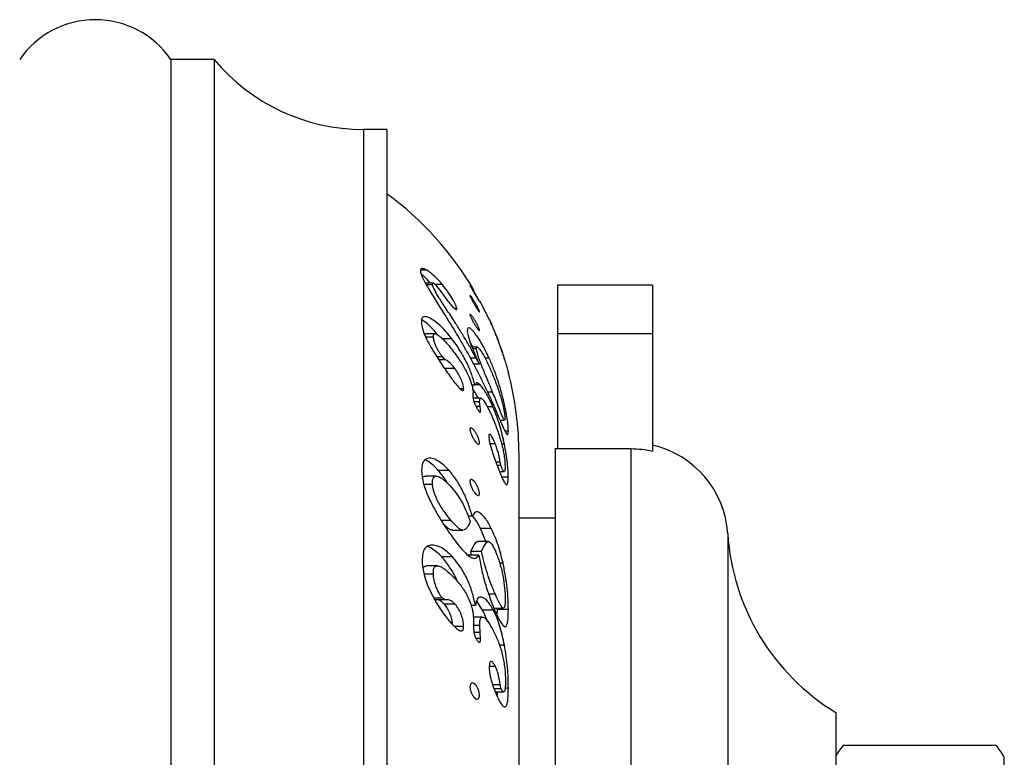
# Model space of a CAD drawing. Units: millimetres. Extents: x 10 to 204, y 13 to 287.
# Drawn here: x 135 to 138, y 123 to 126 of the extents above; entities that cross this region are included whole.
import ezdxf

# ---------------------------------------------------------------- set-up
doc = ezdxf.new("R2010")
doc.units = ezdxf.units.MM

msp = doc.modelspace()

# ---------------------------------------------------------------- linework, layer by layer
at = {"color": 7, "linetype": 'Continuous', "lineweight": 25}
for p, q in [((135.40601, 125.50506), (135.23934, 125.50506)), ((135.23934, 125.50506), (135.23934, 117.54672)), ((135.40601, 125.50506), (135.40601, 117.54672)), ((136.07268, 125.23506), (135.98229, 125.23506)), ((136.07268, 125.23506), (136.07268, 117.81672)), ((136.22762, 124.69143), (136.20268, 124.69143)), ((136.25139, 124.64169), (136.22157, 124.64169)), ((136.24942, 124.63534), (136.22513, 124.63534)), ((136.26265, 124.63368), (136.27703, 124.61471)), ((136.28721, 124.63638), (136.26271, 124.63638)), ((136.27703, 124.61471), (136.30489, 124.57696)), ((136.73101, 124.63422), (136.73101, 124.44672)), ((137.09768, 124.63422), (136.73101, 124.63422)), ((137.09768, 124.63422), (137.09768, 124.44672)), ((136.4698, 124.49917), (136.43323, 124.57262)), ((136.34276, 124.54401), (136.33422, 124.54401)), ((136.25892, 124.44657), (136.21724, 124.44657)), ((136.25282, 124.43311), (136.22285, 124.43311)), ((136.32419, 124.42723), (136.28741, 124.42723)), ((136.73101, 124.44672), (136.73101, 124.003)), ((137.09768, 124.44672), (136.73101, 124.44672)), ((137.09768, 124.44672), (137.09768, 123.99522)), ((136.42138, 124.3949), (136.4013, 124.3949)), ((136.41891, 124.38759), (136.40428, 124.38759)), ((136.28658, 124.3579), (136.26552, 124.3579)), ((136.29957, 124.34622), (136.27306, 124.34622)), ((136.43004, 124.32866), (136.4179, 124.35172)), ((136.46809, 124.35188), (136.45163, 124.35188)), ((136.33563, 124.31205), (136.29396, 124.31205)), ((136.43004, 124.32866), (136.4076, 124.32866)), ((136.36961, 124.23387), (136.35613, 124.23387)), ((136.4134, 124.24814), (136.40137, 124.24814)), ((136.40555, 124.22299), (136.40545, 124.21426)), ((136.43299, 124.24877), (136.41385, 124.24877)), ((136.40545, 124.21426), (136.40529, 124.20402)), ((136.43513, 124.1982), (136.40593, 124.1982)), ((136.43118, 124.18414), (136.40945, 124.18414)), ((136.43336, 124.16513), (136.43118, 124.18414)), ((136.48117, 124.2212), (136.46163, 124.2212)), ((136.43336, 124.16513), (136.41787, 124.16513)), ((136.48259, 124.16461), (136.46031, 124.16461)), ((136.50963, 124.11354), (136.52747, 124.11354)), ((136.52918, 124.1189), (136.52808, 124.11374)), ((136.54206, 124.07042), (136.52897, 124.07042)), ((136.49137, 124.02209), (136.47114, 124.02209)), ((136.52647, 124.02059), (136.51601, 124.02059)), ((136.72268, 124.003), (136.72268, 119.02589)), ((136.72268, 124.003), (137.01434, 124.003)), ((137.09768, 123.99354), (137.09768, 123.99522)), ((136.58315, 119.07274), (136.58315, 123.97904)), ((136.31318, 123.91901), (136.27151, 123.91901)), ((136.51038, 123.95078), (136.4941, 123.95078)), ((136.5133, 123.93836), (136.4988, 123.93836)), ((136.264, 123.89706), (136.22233, 123.89706)), ((136.50814, 123.91469), (136.52576, 123.91469)), ((136.54167, 123.89328), (136.51672, 123.89328)), ((136.24917, 123.86458), (136.21601, 123.86458)), ((136.40326, 123.74189), (136.38692, 123.74189)), ((136.72268, 123.73422), (136.58315, 123.73422)), ((136.32098, 123.72625), (136.28354, 123.72625)), ((136.45503, 123.64473), (136.43448, 123.69546)), ((136.47614, 123.69546), (136.43448, 123.69546)), ((136.32506, 123.6887), (136.36673, 123.6887)), ((136.46522, 123.64473), (136.42355, 123.64473)), ((136.32633, 123.58553), (136.28466, 123.58553)), ((136.42818, 123.59232), (136.38651, 123.59232)), ((136.39984, 123.59232), (136.39652, 123.60582)), ((136.43819, 123.60582), (136.39652, 123.60582)), ((136.26853, 123.55062), (136.22686, 123.55062)), ((136.5215, 123.56064), (136.50901, 123.56064)), ((136.25249, 123.51895), (136.21688, 123.51895)), ((136.28743, 123.42634), (136.2546, 123.42634)), ((136.49185, 123.44088), (136.46638, 123.44088)), ((136.30229, 123.41982), (136.26062, 123.41982)), ((136.33675, 123.40305), (136.29508, 123.40305)), ((136.41512, 123.39777), (136.39787, 123.39777)), ((136.44244, 123.38006), (136.41977, 123.41407)), ((136.48638, 123.38802), (136.52241, 123.38802)), ((136.50025, 123.38189), (136.50006, 123.38802)), ((136.44192, 123.35322), (136.40648, 123.35322)), ((136.4841, 123.38006), (136.44244, 123.38006)), ((136.49913, 123.35853), (136.50025, 123.38189)), ((136.54191, 123.38189), (136.50025, 123.38189)), ((136.36919, 123.31717), (136.33332, 123.31717)), ((136.40768, 123.32876), (136.40751, 123.31162)), ((136.43132, 123.32021), (136.4076, 123.32021)), ((136.40781, 123.34074), (136.40768, 123.32876)), ((136.43329, 123.29352), (136.43132, 123.32021)), ((136.43485, 123.27014), (136.43329, 123.29352)), ((136.43485, 123.27014), (136.41774, 123.27014)), ((136.52688, 123.24431), (136.50787, 123.24431)), ((136.49228, 123.16205), (136.46855, 123.16205)), ((136.51041, 123.09199), (136.48102, 123.09199)), ((136.5141, 123.0761), (136.48636, 123.0761)), ((136.49126, 123.06414), (136.52354, 123.06414)), ((136.54196, 123.07883), (136.52919, 123.07883)), ((137.80601, 122.98422), (137.80601, 120.06756)), ((137.83534, 122.85922), (138.42382, 122.85922))]:
    msp.add_line(p, q, dxfattribs=at)
at = {"color": 1, "linetype": 'Continuous', "lineweight": 25}
for p, q in [((135.98229, 125.23506), (135.98229, 117.81672)), ((136.4179, 124.35172), (136.39548, 124.35172)), ((137.01434, 124.003), (137.01434, 119.02589)), ((137.38857, 123.67497), (137.38857, 119.37681)), ((136.43329, 123.29352), (136.40959, 123.29352)), ((138.45601, 121.52589), (138.45601, 122.81196))]:
    msp.add_line(p, q, dxfattribs=at)
at = {"color": 7, "linetype": 'Continuous', "lineweight": 25}
for centre, radius, start, end in [((134.94768, 125.30415), 0.35417, 34.56032, 145.43968), ((135.98229, 125.98506), 0.75, 219.79182, 270), ((135.33315, 123.97904), 1.25, 30.58012, 53.72796), ((135.33315, 123.97904), 1.25, 0, 14.84852), ((137.01434, 123.65089), 0.375, 3.68182, 77.16041), ((138.26176, 123.73116), 0.875, 183.68182, 238.60998), ((138.12937, 122.62406), 0.37683, 141.34256, 149.10351), ((138.12937, 122.62406), 0.37683, 29.91028, 38.61553)]:
    msp.add_arc(centre, radius, start, end, dxfattribs=at)
for points, knots in [([(136.22762, 124.69143), (136.2231, 124.69387), (136.21406, 124.69875), (136.20555, 124.6989), (136.20181, 124.6938), (136.20257, 124.68718), (136.20295, 124.68388)], [0, 0, 0, 0, 0.250279, 0.5001295, 0.7502822, 1, 1, 1, 1]), ([(136.20295, 124.68388), (136.20447, 124.67878), (136.20751, 124.6686), (136.21725, 124.64905), (136.22951, 124.62726), (136.24836, 124.59602), (136.27493, 124.55379), (136.31228, 124.49475), (136.35347, 124.42676), (136.39735, 124.3498), (136.42432, 124.29705), (136.43774, 124.2708)], [0, 0, 0, 0, 0.0627119, 0.1252942, 0.1847493, 0.2506959, 0.3761079, 0.50066, 0.6675963, 0.834542, 1, 1, 1, 1]), ([(136.28721, 124.63638), (136.28205, 124.64237), (136.27179, 124.6543), (136.2559, 124.67014), (136.24087, 124.68274), (136.23204, 124.68854), (136.22762, 124.69143)], [0, 0, 0, 0, 0.2513333, 0.5004284, 0.7505107, 1, 1, 1, 1]), ([(136.24086, 124.64169), (136.23729, 124.64582), (136.22861, 124.65584), (136.21619, 124.66837), (136.20824, 124.67483), (136.20518, 124.67732)], [0, 0, 0, 0, 0.30116147, 0.73103447, 1, 1, 1, 1]), ([(136.24942, 124.63534), (136.24924, 124.63743), (136.24898, 124.64056), (136.25109, 124.64208), (136.25336, 124.64126), (136.2545, 124.64085)], [0, 0, 0, 0, 0.5006821, 0.7500558, 1, 1, 1, 1]), ([(136.2545, 124.64085), (136.25505, 124.64052), (136.25617, 124.63986), (136.25815, 124.63836), (136.26042, 124.63615), (136.2619, 124.63451), (136.26265, 124.63368)], [0, 0, 0, 0, 0.2506647, 0.4992805, 0.7485574, 1, 1, 1, 1]), ([(136.4179, 124.35172), (136.41049, 124.36517), (136.39605, 124.39137), (136.3731, 124.43037), (136.34994, 124.46823), (136.32881, 124.50166), (136.31024, 124.53025), (136.29441, 124.55429), (136.28036, 124.57587), (136.2688, 124.59444), (136.25974, 124.61037), (136.25264, 124.62461), (136.25047, 124.63183), (136.24942, 124.63534)], [0, 0, 0, 0, 0.1281765, 0.2498023, 0.3772983, 0.4994939, 0.5838857, 0.6683735, 0.7485901, 0.8132932, 0.8741874, 0.9387741, 1, 1, 1, 1]), ([(136.34276, 124.54401), (136.34124, 124.54935), (136.33817, 124.56011), (136.3241, 124.58513), (136.30736, 124.61092), (136.29394, 124.62786), (136.28721, 124.63638)], [0, 0, 0, 0, 0.2478372, 0.4983778, 0.7480391, 1, 1, 1, 1]), ([(136.41838, 124.58966), (136.41622, 124.59334), (136.41188, 124.60073), (136.40516, 124.61223), (136.40013, 124.62094), (136.39693, 124.62662), (136.39509, 124.63), (136.39398, 124.63225), (136.39369, 124.63318), (136.39427, 124.6327), (136.39567, 124.63085), (136.39775, 124.62785), (136.40118, 124.62264), (136.40639, 124.61435), (136.41313, 124.60304), (136.41972, 124.59149), (136.42452, 124.58261), (136.42749, 124.57687), (136.42918, 124.57344), (136.43019, 124.57116), (136.43044, 124.57025), (136.42992, 124.57073), (136.42865, 124.57259), (136.42673, 124.57565), (136.42353, 124.58093), (136.42044, 124.58617), (136.41838, 124.58966)], [0, 0, 0, 0, 0.0621238, 0.1243342, 0.1864899, 0.21819, 0.2490174, 0.2802816, 0.3115261, 0.3425966, 0.3742516, 0.4056013, 0.4369863, 0.4994524, 0.5618853, 0.6242185, 0.686437, 0.7177454, 0.7489334, 0.7804683, 0.8116083, 0.8427741, 0.8744168, 0.9058376, 0.9372373, 1, 1, 1, 1]), ([(136.30489, 124.57696), (136.30944, 124.57124), (136.31627, 124.56266), (136.32517, 124.55262), (136.33142, 124.54621), (136.3368, 124.54161), (136.34094, 124.53921), (136.34303, 124.54004), (136.34285, 124.54268), (136.34276, 124.54401)], [0, 0, 0, 0, 0.2488838, 0.3737435, 0.4986326, 0.6235979, 0.7487663, 0.8738159, 1, 1, 1, 1]), ([(136.41981, 124.54509), (136.41769, 124.54853), (136.41344, 124.55541), (136.40666, 124.56706), (136.40144, 124.57644), (136.39797, 124.58307), (136.39585, 124.58739), (136.39439, 124.59077), (136.39371, 124.593), (136.39389, 124.59387), (136.39494, 124.5933), (136.39671, 124.59146), (136.39986, 124.58751), (136.40489, 124.58031), (136.41158, 124.56965), (136.41826, 124.55805), (136.42329, 124.5485), (136.42653, 124.54178), (136.42849, 124.53739), (136.42982, 124.53396), (136.43042, 124.53176), (136.43026, 124.53089), (136.42931, 124.53147), (136.42767, 124.53337), (136.42477, 124.53734), (136.42179, 124.54199), (136.41981, 124.54509)], [0, 0, 0, 0, 0.0621142, 0.1243506, 0.1865474, 0.2182452, 0.249079, 0.2803215, 0.3115505, 0.342712, 0.3742394, 0.405117, 0.4370011, 0.4994604, 0.5619133, 0.624276, 0.6865238, 0.7178291, 0.7490058, 0.7806166, 0.8116392, 0.8428843, 0.8744379, 0.9058408, 0.9372503, 1, 1, 1, 1]), ([(136.32419, 124.42723), (136.31741, 124.43572), (136.30385, 124.4527), (136.28232, 124.47528), (136.26082, 124.4937), (136.24033, 124.50705), (136.22257, 124.51368), (136.21233, 124.51184), (136.20804, 124.50583), (136.20585, 124.49757), (136.20632, 124.48933), (136.20663, 124.48383)], [0, 0, 0, 0, 0.1245674, 0.24911944, 0.37386544, 0.49898058, 0.62398438, 0.74897141, 0.81148876, 0.87444099, 1, 1, 1, 1]), ([(136.26914, 124.44237), (136.25979, 124.4536), (136.24347, 124.47319), (136.22183, 124.49172), (136.21109, 124.49831), (136.20701, 124.50081)], [0, 0, 0, 0, 0.4546285, 0.7932612, 1, 1, 1, 1]), ([(136.41821, 124.47225), (136.41604, 124.47565), (136.4117, 124.48244), (136.40499, 124.49412), (136.39998, 124.50365), (136.39682, 124.51041), (136.39501, 124.5148), (136.39394, 124.51822), (136.3937, 124.52042), (136.39433, 124.52126), (136.39577, 124.52069), (136.39788, 124.51886), (136.40133, 124.51501), (136.40656, 124.50798), (136.41331, 124.49742), (136.41988, 124.48576), (136.42466, 124.47607), (136.42759, 124.46923), (136.42925, 124.46478), (136.43023, 124.46132), (136.43043, 124.45913), (136.42986, 124.4583), (136.42856, 124.45888), (136.42662, 124.46076), (136.42338, 124.46465), (136.42028, 124.46921), (136.41821, 124.47225)], [0, 0, 0, 0, 0.0621249, 0.1243325, 0.1864839, 0.2181834, 0.2490115, 0.2802787, 0.3115257, 0.3425864, 0.3742552, 0.4056054, 0.4369886, 0.4994556, 0.5618867, 0.6242171, 0.6864329, 0.7177423, 0.7489324, 0.7804582, 0.8116127, 0.8429008, 0.8744131, 0.9058365, 0.9372356, 1, 1, 1, 1]), ([(136.49252, 124.44625), (136.48985, 124.45277), (136.48584, 124.46257), (136.48011, 124.47596), (136.47597, 124.48544), (136.47234, 124.49357), (136.46917, 124.50057), (136.46885, 124.50123), (136.46864, 124.50167)], [0, 0, 0, 0, 0.2492904, 0.3746197, 0.4999404, 0.6249826, 0.750034, 1, 1, 1, 1]), ([(136.46864, 124.50167), (136.46876, 124.50137), (136.469, 124.50077), (136.47185, 124.49432), (136.478, 124.4802), (136.48714, 124.45849), (136.49387, 124.44139), (136.49723, 124.43282)], [0, 0, 0, 0, 0.1249308, 0.2494367, 0.4994055, 0.7493194, 1, 1, 1, 1]), ([(136.20663, 124.48383), (136.20823, 124.47591), (136.21127, 124.46078), (136.22228, 124.43298), (136.23824, 124.40265), (136.25112, 124.38104), (136.25756, 124.37022)], [0, 0, 0, 0, 0.2616946, 0.4996549, 0.7497404, 1, 1, 1, 1]), ([(136.46809, 124.35188), (136.45893, 124.37102), (136.44517, 124.39977), (136.42509, 124.43192), (136.41058, 124.4516), (136.39767, 124.46524), (136.38791, 124.47103), (136.38358, 124.46667), (136.38358, 124.45918), (136.38357, 124.45542)], [0, 0, 0, 0, 0.2487838, 0.3738051, 0.4989777, 0.6237086, 0.7488723, 0.8740664, 1, 1, 1, 1]), ([(136.38357, 124.45542), (136.38478, 124.44841), (136.38721, 124.43437), (136.3969, 124.40463), (136.41175, 124.36851), (136.42394, 124.34195), (136.43004, 124.32866)], [0, 0, 0, 0, 0.2493391, 0.4995357, 0.7496198, 1, 1, 1, 1]), ([(136.25282, 124.43311), (136.25276, 124.43505), (136.25265, 124.43866), (136.2535, 124.44313), (136.25553, 124.4461), (136.25927, 124.44694), (136.26459, 124.44529), (136.27312, 124.44026), (136.28669, 124.42869), (136.30396, 124.41038), (136.32221, 124.38842), (136.33379, 124.37287), (136.33964, 124.36501)], [0, 0, 0, 0, 0.0671734, 0.1254316, 0.191163, 0.2513616, 0.3119572, 0.3768196, 0.5019026, 0.6668442, 0.8316076, 1, 1, 1, 1]), ([(136.28658, 124.3579), (136.28394, 124.36144), (136.27866, 124.36853), (136.27052, 124.38295), (136.26169, 124.40016), (136.2549, 124.41866), (136.25352, 124.42829), (136.25282, 124.43311)], [0, 0, 0, 0, 0.1244595, 0.2496159, 0.4999723, 0.7492521, 1, 1, 1, 1]), ([(136.4134, 124.24814), (136.40956, 124.26159), (136.40188, 124.28855), (136.38218, 124.33497), (136.35591, 124.38286), (136.3348, 124.41238), (136.32419, 124.42723)], [0, 0, 0, 0, 0.2492078, 0.499327, 0.7481339, 1, 1, 1, 1]), ([(136.40464, 124.3949), (136.40265, 124.39906), (136.39943, 124.40581), (136.39594, 124.41122), (136.3946, 124.4133)], [0, 0, 0, 0, 0.6162797, 1, 1, 1, 1]), ([(136.51063, 124.39846), (136.50873, 124.40385), (136.50587, 124.41193), (136.49903, 124.42996), (136.49469, 124.44081), (136.49252, 124.44625)], [0, 0, 0, 0, 0.4993937, 0.7493523, 1, 1, 1, 1]), ([(136.49723, 124.43282), (136.50049, 124.42426), (136.50701, 124.40711), (136.51656, 124.37991), (136.5254, 124.35315), (136.53256, 124.33004), (136.53651, 124.31666), (136.5387, 124.30905), (136.54029, 124.30345), (136.54119, 124.30024), (136.54138, 124.29946), (136.54141, 124.29934)], [0, 0, 0, 0, 0.1389974, 0.2782607, 0.4173576, 0.5561299, 0.6955019, 0.7629259, 0.8346264, 0.9741119, 1, 1, 1, 1]), ([(136.41891, 124.38759), (136.41897, 124.39023), (136.41906, 124.3942), (136.42153, 124.39526), (136.42451, 124.39366), (136.42847, 124.38975), (136.43314, 124.38378), (136.43819, 124.37632), (136.44844, 124.35938), (136.46361, 124.33009), (136.47537, 124.30287), (136.48124, 124.28926)], [0, 0, 0, 0, 0.1252077, 0.1885128, 0.2511524, 0.3125362, 0.3768811, 0.4399272, 0.502451, 0.7513999, 1, 1, 1, 1]), ([(136.48117, 124.2212), (136.47461, 124.23702), (136.46151, 124.26859), (136.44177, 124.31549), (136.42822, 124.3512), (136.42081, 124.37512), (136.41954, 124.38342), (136.41891, 124.38759)], [0, 0, 0, 0, 0.25053775, 0.49982137, 0.74911366, 0.8742703, 1, 1, 1, 1]), ([(136.51413, 124.38834), (136.51373, 124.38952), (136.51292, 124.39187), (136.51165, 124.39552), (136.51104, 124.39728), (136.51063, 124.39846)], [0, 0, 0, 0, 0.2495614, 0.4981999, 1, 1, 1, 1]), ([(136.5305, 124.33787), (136.53042, 124.3382), (136.53026, 124.33888), (136.52866, 124.34411), (136.52562, 124.35376), (136.52236, 124.36389), (136.51832, 124.37613), (136.51553, 124.38427), (136.51413, 124.38834)], [0, 0, 0, 0, 0.2509797, 0.5001518, 0.6254588, 0.7501061, 0.8751948, 1, 1, 1, 1]), ([(136.25756, 124.37022), (136.26784, 124.35389), (136.28841, 124.32121), (136.31183, 124.28911), (136.32354, 124.27304)], [0, 0, 0, 0, 0.49977876, 1, 1, 1, 1]), ([(136.29957, 124.34622), (136.29754, 124.34757), (136.29347, 124.35027), (136.28888, 124.35536), (136.28658, 124.3579)], [0, 0, 0, 0, 0.500607, 1, 1, 1, 1]), ([(136.33563, 124.31205), (136.33258, 124.31596), (136.3265, 124.32374), (136.31389, 124.33686), (136.3053, 124.34248), (136.29957, 124.34622)], [0, 0, 0, 0, 0.251377, 0.50062857, 1, 1, 1, 1]), ([(136.33964, 124.36501), (136.34911, 124.35154), (136.36801, 124.32469), (136.38239, 124.29556), (136.38955, 124.28105)], [0, 0, 0, 0, 0.5014878, 1, 1, 1, 1]), ([(136.54206, 124.07042), (136.54178, 124.07737), (136.54123, 124.09086), (136.53767, 124.11886), (136.53182, 124.15192), (136.52362, 124.18914), (136.51322, 124.22878), (136.50058, 124.26964), (136.48566, 124.31113), (136.47395, 124.33829), (136.46809, 124.35188)], [0, 0, 0, 0, 0.1286496, 0.249706, 0.3717066, 0.4999113, 0.6261517, 0.7501215, 0.8750049, 1, 1, 1, 1]), ([(136.36961, 124.23387), (136.36914, 124.23875), (136.36819, 124.24852), (136.36015, 124.26937), (136.34962, 124.29112), (136.34028, 124.30508), (136.33563, 124.31205)], [0, 0, 0, 0, 0.2494563, 0.4994991, 0.7502559, 1, 1, 1, 1]), ([(136.32354, 124.27304), (136.32842, 124.26656), (136.33814, 124.25364), (136.35047, 124.23897), (136.35963, 124.23029), (136.36451, 124.22728), (136.36714, 124.22734), (136.36904, 124.22891), (136.36938, 124.23183), (136.36961, 124.23387)], [0, 0, 0, 0, 0.2501038, 0.4978567, 0.6232541, 0.7481336, 0.8036032, 0.862757, 1, 1, 1, 1]), ([(136.38955, 124.28105), (136.39411, 124.26952), (136.40323, 124.24647), (136.40478, 124.23081), (136.40555, 124.22299)], [0, 0, 0, 0, 0.5000596, 1, 1, 1, 1]), ([(136.43774, 124.2708), (136.44437, 124.25731), (136.4576, 124.2304), (136.47618, 124.18994), (136.49375, 124.15038), (136.50733, 124.11887), (136.51715, 124.09605), (136.52398, 124.08066), (136.52986, 124.06825), (136.53468, 124.0598), (136.53758, 124.05691), (136.53932, 124.0569), (136.54138, 124.05893), (136.54176, 124.06535), (136.54206, 124.07042)], [0, 0, 0, 0, 0.1244371, 0.2483629, 0.3730296, 0.4976178, 0.562474, 0.6230228, 0.6877422, 0.7483847, 0.8092201, 0.8410565, 0.8742874, 1, 1, 1, 1]), ([(136.48124, 124.28926), (136.48756, 124.27336), (136.50025, 124.24144), (136.51556, 124.19259), (136.52433, 124.15539), (136.52839, 124.13133), (136.52891, 124.12305), (136.52918, 124.1189)], [0, 0, 0, 0, 0.2503807, 0.502651, 0.7480076, 0.8736702, 1, 1, 1, 1]), ([(136.425, 124.1982), (136.42217, 124.20374), (136.41517, 124.21742), (136.40802, 124.22764), (136.40377, 124.23372)], [0, 0, 0, 0, 0.4050593, 1, 1, 1, 1]), ([(136.43299, 124.24877), (136.43042, 124.25104), (136.42529, 124.25557), (136.41706, 124.25837), (136.41486, 124.25223), (136.4134, 124.24814)], [0, 0, 0, 0, 0.2514209, 0.5009749, 1, 1, 1, 1]), ([(136.48259, 124.16461), (136.47868, 124.17343), (136.47088, 124.19101), (136.45811, 124.21504), (136.44516, 124.23494), (136.43705, 124.24416), (136.43299, 124.24877)], [0, 0, 0, 0, 0.2509617, 0.5001359, 0.7500416, 1, 1, 1, 1]), ([(136.40529, 124.20402), (136.40546, 124.2014), (136.40578, 124.19615), (136.40889, 124.18496), (136.41409, 124.17205), (136.41851, 124.16368), (136.42073, 124.1595)], [0, 0, 0, 0, 0.2504806, 0.5008201, 0.7504132, 1, 1, 1, 1]), ([(136.43118, 124.18414), (136.43117, 124.18764), (136.43117, 124.19465), (136.43374, 124.19899), (136.43795, 124.19747), (136.4432, 124.19296), (136.45417, 124.17797), (136.46986, 124.1482), (136.48071, 124.12274), (136.48615, 124.11)], [0, 0, 0, 0, 0.1255833, 0.2510372, 0.3138461, 0.3769134, 0.5020531, 0.7507055, 1, 1, 1, 1]), ([(136.52747, 124.11382), (136.52722, 124.11378), (136.52655, 124.11367), (136.52402, 124.11703), (136.51924, 124.12646), (136.50999, 124.14833), (136.49725, 124.18114), (136.48653, 124.20785), (136.48117, 124.2212)], [0, 0, 0, 0, 0.0433666, 0.1159512, 0.2636846, 0.4115111, 0.7057514, 1, 1, 1, 1]), ([(136.42073, 124.1595), (136.42259, 124.15623), (136.4254, 124.15127), (136.42909, 124.14641), (136.43148, 124.14426), (136.4332, 124.14385), (136.43469, 124.14513), (136.43477, 124.14795), (136.43483, 124.14983)], [0, 0, 0, 0, 0.2488969, 0.3773595, 0.4988482, 0.6242461, 0.7495338, 1, 1, 1, 1]), ([(136.43483, 124.14983), (136.43471, 124.15221), (136.43459, 124.1546), (136.43426, 124.15744), (136.43418, 124.15814), (136.43387, 124.16077), (136.43358, 124.1632), (136.43336, 124.16513)], [0, 0, 0, 0, 0.4998404, 0.5038055, 0.5375307, 0.6334398, 1, 1, 1, 1]), ([(136.52647, 124.02059), (136.5239, 124.0323), (136.5188, 124.05564), (136.50903, 124.09164), (136.49706, 124.12855), (136.48755, 124.15225), (136.48259, 124.16461)], [0, 0, 0, 0, 0.2513495, 0.5004903, 0.7394174, 1, 1, 1, 1]), ([(136.48615, 124.11), (136.49241, 124.09398), (136.50495, 124.06192), (136.5173, 124.01896), (136.52385, 123.98754), (136.52812, 123.95955), (136.52878, 123.94408), (136.52922, 123.93376)], [0, 0, 0, 0, 0.2491253, 0.4984181, 0.6240451, 0.7491638, 1, 1, 1, 1]), ([(136.41349, 124.03244), (136.41126, 124.03568), (136.4068, 124.04215), (136.40155, 124.05213), (136.39806, 124.06011), (136.39593, 124.06598), (136.39444, 124.0714), (136.39372, 124.07609), (136.39387, 124.07972), (136.39488, 124.08204), (136.39664, 124.08303), (136.39975, 124.08262), (136.40475, 124.07918), (136.41143, 124.07154), (136.41812, 124.06132), (136.42316, 124.05135), (136.42643, 124.04326), (136.42841, 124.03731), (136.42978, 124.03182), (136.43041, 124.02713), (136.43028, 124.02349), (136.42937, 124.02116), (136.42777, 124.02018), (136.42488, 124.02064), (136.42012, 124.02407), (136.4157, 124.02965), (136.41349, 124.03244)], [0, 0, 0, 0, 0.0621173, 0.1242343, 0.1559235, 0.1867473, 0.2179814, 0.2491911, 0.2803546, 0.3118584, 0.3430116, 0.3745848, 0.4370273, 0.4994631, 0.5618075, 0.6240363, 0.6553343, 0.6864992, 0.7181029, 0.7491094, 0.7803478, 0.8118813, 0.8432762, 0.8746733, 0.9372416, 1, 1, 1, 1]), ([(136.49137, 124.02209), (136.48859, 124.02878), (136.48441, 124.03885), (136.47847, 124.04943), (136.47419, 124.05558), (136.47043, 124.05904), (136.46706, 124.0584), (136.46674, 124.05293), (136.46652, 124.04927)], [0, 0, 0, 0, 0.2481618, 0.3732721, 0.4988152, 0.6240902, 0.7491773, 1, 1, 1, 1]), ([(136.46652, 124.04927), (136.46667, 124.04632), (136.46697, 124.0404), (136.47007, 124.02451), (136.47643, 124.00165), (136.48589, 123.97282), (136.49284, 123.95406), (136.49633, 123.94464)], [0, 0, 0, 0, 0.1245082, 0.2497095, 0.4996044, 0.7488648, 1, 1, 1, 1]), ([(136.51038, 123.95078), (136.50836, 123.96185), (136.50533, 123.97845), (136.49816, 124.00373), (136.49363, 124.01597), (136.49137, 124.02209)], [0, 0, 0, 0, 0.5005917, 0.750762, 1, 1, 1, 1]), ([(136.54167, 123.89328), (136.54148, 123.9015), (136.54111, 123.91792), (136.53851, 123.9478), (136.5338, 123.98237), (136.52891, 124.00785), (136.52647, 124.02059)], [0, 0, 0, 0, 0.251126, 0.5018277, 0.7508994, 1, 1, 1, 1]), ([(137.01434, 124.003), (137.02876, 124.00258), (137.05681, 124.00176), (137.08431, 123.99623), (137.09768, 123.99354)], [0, 0, 0, 0, 0.5139304, 1, 1, 1, 1]), ([(136.31318, 123.91901), (136.30659, 123.92587), (136.29342, 123.93959), (136.27268, 123.95518), (136.25233, 123.9651), (136.23381, 123.96748), (136.2196, 123.96099), (136.21019, 123.94757), (136.20678, 123.92785), (136.20732, 123.91252), (136.2076, 123.90484)], [0, 0, 0, 0, 0.1243569, 0.2485359, 0.3737279, 0.498732, 0.6238057, 0.749085, 0.8741262, 1, 1, 1, 1]), ([(136.27151, 123.91901), (136.26493, 123.92581), (136.25178, 123.9394), (136.23406, 123.95341), (136.22379, 123.95787), (136.22014, 123.95946)], [0, 0, 0, 0, 0.39254577, 0.78469197, 1, 1, 1, 1]), ([(136.30712, 123.86917), (136.30513, 123.87275), (136.29486, 123.89126), (136.28193, 123.90662), (136.27151, 123.91901)], [0, 0, 0, 0, 0.1935566, 1, 1, 1, 1]), ([(136.40326, 123.74189), (136.39838, 123.75762), (136.38866, 123.78896), (136.36876, 123.83613), (136.3435, 123.88107), (136.32328, 123.90636), (136.31318, 123.91901)], [0, 0, 0, 0, 0.2510612, 0.5001538, 0.7500836, 1, 1, 1, 1]), ([(136.49633, 123.94464), (136.503, 123.9271), (136.5131, 123.90054), (136.52509, 123.87461), (136.53191, 123.86436), (136.53646, 123.86255), (136.54071, 123.86887), (136.54127, 123.88315), (136.54167, 123.89328)], [0, 0, 0, 0, 0.2493046, 0.3776245, 0.4996036, 0.6043652, 0.7192648, 1, 1, 1, 1]), ([(136.5133, 123.93836), (136.51264, 123.9406), (136.51132, 123.9451), (136.5107, 123.94889), (136.51038, 123.95078)], [0, 0, 0, 0, 0.4998638, 1, 1, 1, 1]), ([(136.52922, 123.93376), (136.52916, 123.92953), (136.52904, 123.92109), (136.52747, 123.91431), (136.52454, 123.91466), (136.52136, 123.91885), (136.51741, 123.92698), (136.51467, 123.93457), (136.5133, 123.93836)], [0, 0, 0, 0, 0.2501258, 0.498857, 0.6273513, 0.7497909, 0.8750769, 1, 1, 1, 1]), ([(136.2076, 123.90484), (136.20921, 123.89411), (136.21234, 123.87334), (136.22356, 123.83896), (136.2391, 123.80414), (136.26345, 123.75755), (136.2982, 123.69952), (136.32833, 123.65888), (136.34344, 123.6385)], [0, 0, 0, 0, 0.1292398, 0.2503308, 0.3753056, 0.5007903, 0.7495627, 1, 1, 1, 1]), ([(136.21048, 123.88914), (136.2106, 123.88964), (136.21173, 123.89409), (136.21586, 123.89728), (136.22104, 123.89648), (136.22233, 123.89628)], [0, 0, 0, 0, 0.0873795, 0.7714715, 1, 1, 1, 1]), ([(136.24917, 123.86458), (136.24905, 123.86954), (136.24881, 123.87945), (136.25174, 123.89158), (136.25953, 123.89796), (136.27137, 123.89646), (136.28455, 123.88944), (136.3024, 123.87554), (136.31511, 123.86163), (136.32357, 123.85237)], [0, 0, 0, 0, 0.1246899, 0.2495576, 0.3744323, 0.4993795, 0.6246194, 0.7500651, 1, 1, 1, 1]), ([(136.41203, 123.83313), (136.40981, 123.83632), (136.40537, 123.84269), (136.40031, 123.85272), (136.39708, 123.86082), (136.39519, 123.86682), (136.39402, 123.87238), (136.39368, 123.87714), (136.39421, 123.88084), (136.39556, 123.88323), (136.3976, 123.88429), (136.40099, 123.88404), (136.40617, 123.88086), (136.41291, 123.87347), (136.41951, 123.86336), (136.42436, 123.85329), (136.42737, 123.84506), (136.42909, 123.83901), (136.43015, 123.83345), (136.43045, 123.82867), (136.42997, 123.82498), (136.42875, 123.82258), (136.42689, 123.82152), (136.42371, 123.82183), (136.41873, 123.825), (136.41427, 123.83042), (136.41203, 123.83313)], [0, 0, 0, 0, 0.0620965, 0.1241771, 0.1553481, 0.1866783, 0.2179363, 0.2491629, 0.2802353, 0.3118653, 0.3432054, 0.3745741, 0.4370261, 0.4994442, 0.5617609, 0.6239624, 0.6557124, 0.6864491, 0.7179784, 0.7490989, 0.7804403, 0.8118683, 0.8432854, 0.8746743, 0.9372498, 1, 1, 1, 1]), ([(136.32098, 123.72625), (136.31269, 123.73646), (136.2961, 123.7569), (136.27317, 123.79236), (136.25478, 123.8307), (136.25104, 123.85327), (136.24917, 123.86458)], [0, 0, 0, 0, 0.2495229, 0.4992689, 0.7489486, 1, 1, 1, 1]), ([(136.32357, 123.85237), (136.3312, 123.84304), (136.34639, 123.82447), (136.3666, 123.7917), (136.38245, 123.75602), (136.39063, 123.73212), (136.39472, 123.72018)], [0, 0, 0, 0, 0.25107711, 0.49991073, 0.75003184, 1, 1, 1, 1]), ([(136.47614, 123.69546), (136.46887, 123.70883), (136.45532, 123.73375), (136.43631, 123.75412), (136.42325, 123.76004), (136.41161, 123.7586), (136.4066, 123.74857), (136.40326, 123.74189)], [0, 0, 0, 0, 0.2680449, 0.4993888, 0.6240412, 0.7494034, 1, 1, 1, 1]), ([(136.43448, 123.69546), (136.4277, 123.70859), (136.41775, 123.7279), (136.40689, 123.73866), (136.40342, 123.7421)], [0, 0, 0, 0, 0.679895, 1, 1, 1, 1]), ([(136.32506, 123.68966), (136.32313, 123.68955), (136.31788, 123.68927), (136.30633, 123.6975), (136.29721, 123.70619), (136.29249, 123.71148), (136.2923, 123.7117)], [0, 0, 0, 0, 0.2222898, 0.6023756, 0.9838456, 1, 1, 1, 1]), ([(136.39472, 123.72018), (136.39266, 123.71574), (136.38861, 123.707), (136.38114, 123.69586), (136.37253, 123.68841), (136.36109, 123.6887), (136.34808, 123.6972), (136.33456, 123.71072), (136.3255, 123.72107), (136.32098, 123.72625)], [0, 0, 0, 0, 0.1694895, 0.3346023, 0.4979212, 0.6229849, 0.7483879, 0.8742475, 1, 1, 1, 1]), ([(136.5215, 123.56064), (136.51561, 123.58471), (136.50384, 123.63283), (136.48537, 123.67459), (136.47614, 123.69546)], [0, 0, 0, 0, 0.5003352, 1, 1, 1, 1]), ([(136.32633, 123.58553), (136.31957, 123.59224), (136.30604, 123.60566), (136.28458, 123.62081), (136.26322, 123.6297), (136.24286, 123.63203), (136.22541, 123.62588), (136.21567, 123.61283), (136.21148, 123.59851), (136.20927, 123.58234), (136.20965, 123.56859), (136.2099, 123.55953)], [0, 0, 0, 0, 0.1246081, 0.2492563, 0.3738731, 0.498955, 0.6238819, 0.7485283, 0.8088602, 0.8741181, 1, 1, 1, 1]), ([(136.28466, 123.58553), (136.27085, 123.59901), (136.25257, 123.61685), (136.23395, 123.62372), (136.22939, 123.62541)], [0, 0, 0, 0, 0.7551994, 1, 1, 1, 1]), ([(136.34344, 123.6385), (136.35215, 123.62784), (136.36958, 123.60649), (136.39101, 123.58628), (136.40587, 123.57951), (136.41838, 123.57962), (136.42427, 123.58725), (136.42818, 123.59232)], [0, 0, 0, 0, 0.2493502, 0.4992571, 0.6250011, 0.7504957, 1, 1, 1, 1]), ([(136.39652, 123.60582), (136.40275, 123.61855), (136.41054, 123.63446), (136.42031, 123.64526), (136.42327, 123.64457), (136.42355, 123.64451)], [0, 0, 0, 0, 0.7838709, 0.9797517, 1, 1, 1, 1]), ([(136.43819, 123.60582), (136.44427, 123.61911), (136.45189, 123.63572), (136.46295, 123.64525), (136.46829, 123.64439), (136.47448, 123.63927), (136.48274, 123.62724), (136.48874, 123.61456), (136.49174, 123.60822)], [0, 0, 0, 0, 0.50044, 0.6254946, 0.6881595, 0.7506961, 0.8753059, 1, 1, 1, 1]), ([(136.34414, 123.492), (136.34321, 123.49453), (136.33601, 123.51408), (136.31588, 123.54741), (136.29509, 123.5728), (136.28466, 123.58553)], [0, 0, 0, 0, 0.0691209, 0.5333078, 1, 1, 1, 1]), ([(136.41512, 123.39777), (136.41116, 123.41484), (136.40325, 123.44901), (136.38398, 123.50055), (136.35785, 123.54768), (136.33685, 123.5729), (136.32633, 123.58553)], [0, 0, 0, 0, 0.24950158, 0.49956225, 0.74923211, 1, 1, 1, 1]), ([(136.42818, 123.59232), (136.43126, 123.57472), (136.43743, 123.53948), (136.45173, 123.48283), (136.47075, 123.4257), (136.48468, 123.39171), (136.49165, 123.3747)], [0, 0, 0, 0, 0.2496788, 0.4998983, 0.7497591, 1, 1, 1, 1]), ([(136.49185, 123.44088), (136.48909, 123.44733), (136.48378, 123.4598), (136.47311, 123.48609), (136.46045, 123.52089), (136.44811, 123.56406), (136.4415, 123.59185), (136.43819, 123.60582)], [0, 0, 0, 0, 0.1295543, 0.2502641, 0.500513, 0.7488965, 1, 1, 1, 1]), ([(136.49174, 123.60822), (136.49768, 123.59327), (136.50955, 123.5634), (136.52174, 123.51176), (136.52852, 123.46241), (136.52933, 123.43511), (136.52974, 123.42143)], [0, 0, 0, 0, 0.2496692, 0.4987787, 0.7487981, 1, 1, 1, 1]), ([(136.2099, 123.55953), (136.21133, 123.54803), (136.21419, 123.52511), (136.22478, 123.48827), (136.24082, 123.45145), (136.25365, 123.42774), (136.26007, 123.41589)], [0, 0, 0, 0, 0.25079596, 0.49967641, 0.74977321, 1, 1, 1, 1]), ([(136.21293, 123.53977), (136.21326, 123.54089), (136.21432, 123.5444), (136.21791, 123.54814), (136.22239, 123.55055), (136.22573, 123.55039), (136.22686, 123.55034)], [0, 0, 0, 0, 0.1559079, 0.4908531, 0.8268245, 1, 1, 1, 1]), ([(136.25249, 123.51895), (136.2524, 123.52496), (136.25227, 123.53402), (136.25542, 123.54331), (136.25946, 123.54824), (136.26497, 123.55071), (136.27149, 123.55071), (136.27855, 123.54866), (136.29302, 123.54146), (136.31477, 123.52396), (136.33247, 123.50509), (136.34132, 123.49564)], [0, 0, 0, 0, 0.1234817, 0.1860686, 0.248657, 0.3112995, 0.3741399, 0.4367858, 0.4995943, 0.7496344, 1, 1, 1, 1]), ([(136.54191, 123.38189), (136.54167, 123.39485), (136.54117, 123.42066), (136.53779, 123.46436), (136.53145, 123.51185), (136.52482, 123.54435), (136.5215, 123.56064)], [0, 0, 0, 0, 0.2509298, 0.4997584, 0.7492687, 1, 1, 1, 1]), ([(136.28743, 123.42634), (136.28476, 123.42953), (136.27942, 123.43591), (136.27096, 123.45172), (136.26194, 123.4718), (136.25456, 123.49646), (136.25318, 123.51144), (136.25249, 123.51895)], [0, 0, 0, 0, 0.1245936, 0.2493474, 0.5001986, 0.7493175, 1, 1, 1, 1]), ([(136.34132, 123.49564), (136.35107, 123.4842), (136.37046, 123.46143), (136.38516, 123.43114), (136.39248, 123.41608)], [0, 0, 0, 0, 0.5028107, 1, 1, 1, 1]), ([(136.30229, 123.41982), (136.29997, 123.41997), (136.29533, 123.42026), (136.29006, 123.42432), (136.28743, 123.42634)], [0, 0, 0, 0, 0.5012296, 1, 1, 1, 1]), ([(136.43564, 123.43018), (136.43304, 123.42979), (136.42782, 123.42901), (136.41947, 123.42036), (136.41686, 123.4068), (136.41512, 123.39777)], [0, 0, 0, 0, 0.2501217, 0.5008218, 1, 1, 1, 1]), ([(136.4841, 123.38006), (136.47629, 123.3934), (136.46455, 123.41345), (136.44747, 123.42765), (136.43959, 123.42933), (136.43564, 123.43018)], [0, 0, 0, 0, 0.4980452, 0.7489909, 1, 1, 1, 1]), ([(136.52974, 123.42143), (136.52951, 123.41166), (136.52917, 123.39697), (136.52503, 123.38756), (136.51997, 123.38783), (136.51343, 123.39619), (136.50409, 123.41342), (136.49674, 123.4299), (136.49185, 123.44088)], [0, 0, 0, 0, 0.248569, 0.3737413, 0.4986636, 0.6239726, 0.7492368, 1, 1, 1, 1]), ([(136.26007, 123.41589), (136.27001, 123.39935), (136.2899, 123.36628), (136.31266, 123.33975), (136.32404, 123.32648)], [0, 0, 0, 0, 0.49996529, 1, 1, 1, 1]), ([(136.29508, 123.40305), (136.29219, 123.4059), (136.28641, 123.41159), (136.27437, 123.41913), (136.26613, 123.41954), (136.26062, 123.41982)], [0, 0, 0, 0, 0.2496454, 0.4981447, 1, 1, 1, 1]), ([(136.32646, 123.32787), (136.32621, 123.33149), (136.32547, 123.34225), (136.31913, 123.36228), (136.30884, 123.38495), (136.29967, 123.39702), (136.29508, 123.40305)], [0, 0, 0, 0, 0.1444062, 0.4289035, 0.7143238, 1, 1, 1, 1]), ([(136.33675, 123.40305), (136.33383, 123.40592), (136.32802, 123.41164), (136.31598, 123.41914), (136.30777, 123.41955), (136.30229, 123.41982)], [0, 0, 0, 0, 0.2515696, 0.5009566, 1, 1, 1, 1]), ([(136.36919, 123.31717), (136.3688, 123.32427), (136.36803, 123.33846), (136.36089, 123.36224), (136.35048, 123.38496), (136.34133, 123.39702), (136.33675, 123.40305)], [0, 0, 0, 0, 0.2497593, 0.4992252, 0.7495004, 1, 1, 1, 1]), ([(136.39248, 123.41608), (136.39692, 123.40292), (136.40585, 123.3765), (136.40715, 123.35269), (136.40781, 123.34074)], [0, 0, 0, 0, 0.4978926, 1, 1, 1, 1]), ([(136.43132, 123.32021), (136.43137, 123.326), (136.43149, 123.33757), (136.43431, 123.34866), (136.43864, 123.35284), (136.44399, 123.35384), (136.45521, 123.34661), (136.47096, 123.32479), (136.48194, 123.30414), (136.48742, 123.29382)], [0, 0, 0, 0, 0.1254305, 0.2507773, 0.3135379, 0.3765302, 0.5016412, 0.750949, 1, 1, 1, 1]), ([(136.46076, 123.33661), (136.45922, 123.34115), (136.45383, 123.35697), (136.44718, 123.37045), (136.44244, 123.38006)], [0, 0, 0, 0, 0.287175, 1, 1, 1, 1]), ([(136.52688, 123.24431), (136.5244, 123.25662), (136.51944, 123.28125), (136.50989, 123.31669), (136.49823, 123.35034), (136.48895, 123.36987), (136.4841, 123.38006)], [0, 0, 0, 0, 0.24944821, 0.49877502, 0.73860443, 1, 1, 1, 1]), ([(136.49165, 123.3747), (136.49543, 123.3663), (136.50296, 123.34958), (136.51396, 123.32918), (136.52383, 123.31746), (136.53169, 123.31524), (136.53705, 123.32284), (136.54123, 123.34336), (136.54164, 123.36641), (136.54191, 123.38189)], [0, 0, 0, 0, 0.1252477, 0.2495856, 0.3747429, 0.500193, 0.6234708, 0.7471181, 1, 1, 1, 1]), ([(136.32404, 123.32648), (136.3289, 123.32137), (136.33856, 123.3112), (136.35079, 123.30192), (136.35983, 123.29889), (136.36456, 123.30041), (136.36711, 123.30399), (136.36887, 123.3089), (136.36906, 123.31386), (136.36919, 123.31717)], [0, 0, 0, 0, 0.2504962, 0.4987074, 0.6250802, 0.748782, 0.8117086, 0.8745192, 1, 1, 1, 1]), ([(136.40751, 123.31162), (136.40767, 123.30775), (136.40799, 123.30003), (136.41054, 123.28699), (136.41526, 123.27364), (136.41952, 123.26661), (136.42166, 123.26308)], [0, 0, 0, 0, 0.2491524, 0.4970646, 0.7478649, 1, 1, 1, 1]), ([(136.48742, 123.29382), (136.49367, 123.28042), (136.50618, 123.2536), (136.5183, 123.2136), (136.52487, 123.18008), (136.52952, 123.14533), (136.53019, 123.12148), (136.53066, 123.10495)], [0, 0, 0, 0, 0.2489726, 0.4981915, 0.613228, 0.7319935, 1, 1, 1, 1]), ([(136.42166, 123.26308), (136.42255, 123.26185), (136.42432, 123.2594), (136.42705, 123.2567), (136.42967, 123.25538), (136.43184, 123.25597), (136.43344, 123.25805), (136.43466, 123.26262), (136.43478, 123.26713), (136.43485, 123.27014)], [0, 0, 0, 0, 0.1241626, 0.24741809, 0.37275784, 0.4982757, 0.62354517, 0.74870888, 1, 1, 1, 1]), ([(136.54196, 123.07883), (136.54179, 123.09147), (136.54145, 123.11672), (136.53891, 123.15766), (136.53423, 123.20072), (136.52933, 123.22978), (136.52688, 123.24431)], [0, 0, 0, 0, 0.2511806, 0.5018769, 0.750924, 1, 1, 1, 1]), ([(136.49228, 123.16205), (136.48949, 123.16734), (136.4853, 123.17528), (136.47937, 123.18102), (136.47512, 123.18284), (136.47162, 123.18081), (136.46873, 123.173), (136.46839, 123.16389), (136.46817, 123.15782)], [0, 0, 0, 0, 0.2490941, 0.3745262, 0.4998133, 0.6245317, 0.749414, 1, 1, 1, 1]), ([(136.51041, 123.09199), (136.50851, 123.10442), (136.50565, 123.12304), (136.49879, 123.14712), (136.49445, 123.15707), (136.49228, 123.16205)], [0, 0, 0, 0, 0.5004102, 0.7498634, 1, 1, 1, 1]), ([(136.46817, 123.15782), (136.46829, 123.15354), (136.46852, 123.14497), (136.47124, 123.12581), (136.47746, 123.10139), (136.48671, 123.07386), (136.49354, 123.05835), (136.49696, 123.05058)], [0, 0, 0, 0, 0.1244486, 0.2494735, 0.4993817, 0.7491566, 1, 1, 1, 1]), ([(136.40308, 123.05236), (136.40115, 123.05603), (136.39824, 123.06155), (136.39558, 123.07004), (136.39422, 123.07645), (136.39368, 123.0826), (136.39402, 123.08809), (136.39519, 123.09259), (136.39769, 123.09703), (136.40223, 123.09951), (136.40872, 123.09793), (136.41548, 123.09242), (136.42185, 123.0835), (136.42625, 123.07367), (136.42873, 123.06518), (136.42995, 123.05874), (136.43045, 123.05259), (136.43016, 123.04708), (136.42911, 123.04255), (136.42683, 123.03807), (136.42257, 123.03556), (136.41628, 123.0373), (136.40945, 123.0428), (136.40521, 123.04917), (136.40308, 123.05236)], [0, 0, 0, 0, 0.0622409, 0.0935063, 0.1246602, 0.1560044, 0.1872486, 0.218564, 0.2499328, 0.3123779, 0.3748505, 0.4372456, 0.4995232, 0.5616926, 0.5933145, 0.624232, 0.6555357, 0.6869124, 0.7183034, 0.7496914, 0.8122504, 0.874834, 0.9373669, 1, 1, 1, 1]), ([(136.5141, 123.0761), (136.51368, 123.07725), (136.51284, 123.07955), (136.51148, 123.08503), (136.51084, 123.0892), (136.51041, 123.09199)], [0, 0, 0, 0, 0.2491785, 0.4976806, 1, 1, 1, 1]), ([(136.53066, 123.10495), (136.53057, 123.09805), (136.53038, 123.08431), (136.52866, 123.06995), (136.52551, 123.06404), (136.52217, 123.06396), (136.51822, 123.06738), (136.51547, 123.0732), (136.5141, 123.0761)], [0, 0, 0, 0, 0.2507624, 0.4997972, 0.6251544, 0.7500218, 0.8750389, 1, 1, 1, 1]), ([(136.49696, 123.05058), (136.50027, 123.04371), (136.5069, 123.02997), (136.51657, 123.01375), (136.52549, 123.00505), (136.53252, 123.00646), (136.53646, 123.01544), (136.53873, 123.02563), (136.5413, 123.04378), (136.54167, 123.06337), (136.54196, 123.07883)], [0, 0, 0, 0, 0.1249273, 0.2500715, 0.3750449, 0.4997528, 0.6198103, 0.6831807, 0.7500301, 1, 1, 1, 1]), ([(136.49911, 123.04625), (136.49938, 123.04924), (136.49988, 123.05473), (136.49995, 123.06119), (136.49998, 123.06414)], [0, 0, 0, 0, 0.5445153, 1, 1, 1, 1])]:
    msp.add_open_spline(points, degree=3, knots=knots, dxfattribs=at)

doc.saveas('drawing.dxf')
